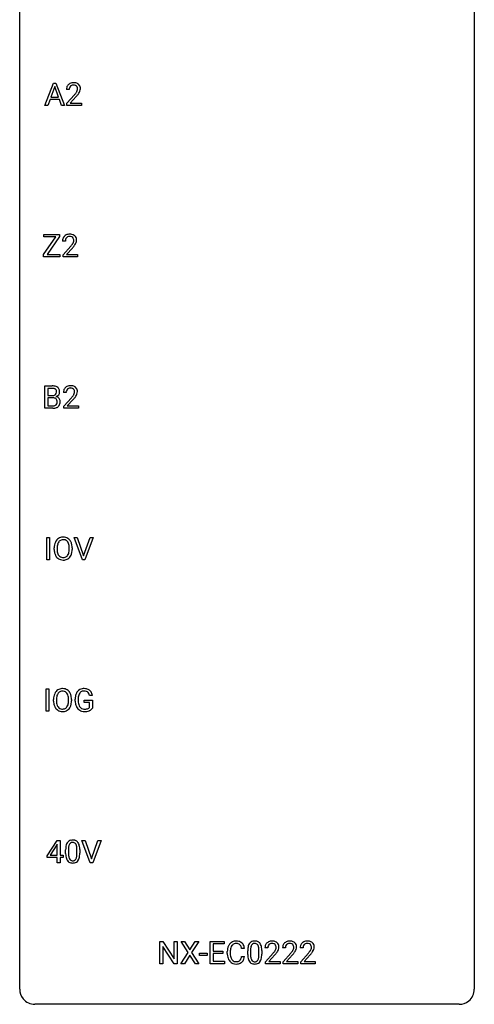
# Model space of a CAD drawing. Extents: x 3 to 27, y -3 to 100.
# Drawn here: x 3 to 27, y -3 to 49 of the extents above; entities that cross this region are included whole.
import ezdxf

# ---------------------------------------------------------------- set-up
doc = ezdxf.new("R2010")
doc.units = 0
doc.layers.add('DEFAULT_255_1_234', color=255, linetype='CONTINUOUS')
doc.layers.add('DEFAULT_255_2_778', color=255, linetype='CONTINUOUS')

msp = doc.modelspace()

# ---------------------------------------------------------------- linework, layer by layer
at = {"layer": 'DEFAULT_255_1_234'}
for p, q in [((4.099, 44.328), (4.545, 45.497)), ((4.545, 45.497), (4.68, 45.497)), ((4.68, 45.497), (5.128, 44.328)), ((4.613, 45.307), (4.414, 44.76)), ((4.812, 44.76), (4.613, 45.307)), ((5.373, 45.153), (5.224, 45.153)), ((4.368, 44.633), (4.258, 44.328)), ((4.858, 44.633), (4.368, 44.633)), ((4.414, 44.76), (4.812, 44.76)), ((4.969, 44.328), (4.858, 44.633)), ((5.246, 44.435), (5.651, 44.884)), ((5.246, 44.328), (5.246, 44.435)), ((5.739, 44.789), (5.426, 44.449)), ((5.426, 44.449), (6.013, 44.449)), ((6.013, 44.449), (6.013, 44.328)), ((4.258, 44.328), (4.099, 44.328)), ((5.128, 44.328), (4.969, 44.328)), ((6.013, 44.328), (5.246, 44.328)), ((4.034, 36.506), (4.675, 37.433)), ((4.045, 37.433), (4.045, 37.56)), ((4.045, 37.56), (4.86, 37.56)), ((4.675, 37.433), (4.045, 37.433)), ((4.86, 37.447), (4.217, 36.516)), ((4.86, 37.56), (4.86, 37.447)), ((5.173, 37.215), (5.025, 37.215)), ((5.047, 36.497), (5.452, 36.947)), ((5.54, 36.851), (5.226, 36.512)), ((4.034, 36.39), (4.034, 36.506)), ((4.886, 36.39), (4.034, 36.39)), ((4.217, 36.516), (4.886, 36.516)), ((4.886, 36.516), (4.886, 36.39)), ((5.047, 36.39), (5.047, 36.497)), ((5.813, 36.39), (5.047, 36.39)), ((5.226, 36.512), (5.813, 36.512)), ((5.813, 36.512), (5.813, 36.39)), ((4.103, 28.453), (4.103, 29.622)), ((4.103, 29.622), (4.486, 29.622)), ((4.258, 29.495), (4.258, 29.124)), ((4.486, 29.495), (4.258, 29.495)), ((4.258, 29.124), (4.49, 29.124)), ((4.515, 29), (4.258, 29)), ((4.258, 29), (4.258, 28.579)), ((4.515, 29), (4.515, 29)), ((5.215, 29.278), (5.066, 29.278)), ((5.089, 28.56), (5.494, 29.009)), ((5.581, 28.914), (5.268, 28.574)), ((4.509, 28.453), (4.103, 28.453)), ((4.258, 28.579), (4.512, 28.579)), ((5.089, 28.453), (5.089, 28.56)), ((5.855, 28.453), (5.089, 28.453)), ((5.268, 28.574), (5.855, 28.574)), ((5.855, 28.574), (5.855, 28.453)), ((4.192, 20.515), (4.192, 21.685)), ((4.192, 21.685), (4.346, 21.685)), ((4.346, 21.685), (4.346, 20.515)), ((6.061, 20.515), (5.628, 21.685)), ((5.628, 21.685), (5.796, 21.685)), ((5.796, 21.685), (6.128, 20.72)), ((6.128, 20.72), (6.462, 21.685)), ((6.631, 21.685), (6.197, 20.515)), ((6.462, 21.685), (6.631, 21.685)), ((4.587, 21.052), (4.587, 21.136)), ((4.74, 21.148), (4.74, 21.062)), ((5.374, 21.051), (5.374, 21.138)), ((5.527, 21.136), (5.527, 21.062)), ((4.346, 20.515), (4.192, 20.515)), ((6.197, 20.515), (6.061, 20.515)), ((4.157, 12.578), (4.157, 13.747)), ((4.157, 13.747), (4.311, 13.747)), ((4.311, 13.747), (4.311, 12.578)), ((4.552, 13.114), (4.552, 13.199)), ((4.706, 13.211), (4.706, 13.125)), ((5.339, 13.114), (5.339, 13.2)), ((5.493, 13.199), (5.493, 13.125)), ((5.686, 13.106), (5.686, 13.208)), ((5.841, 13.212), (5.841, 13.117)), ((6.163, 13.035), (6.163, 13.16)), ((6.163, 13.16), (6.587, 13.16)), ((6.434, 13.035), (6.163, 13.035)), ((6.587, 13.404), (6.433, 13.404)), ((6.434, 12.772), (6.434, 13.035)), ((6.587, 13.16), (6.587, 12.731)), ((4.311, 12.578), (4.157, 12.578)), ((4.212, 4.999), (4.736, 5.81)), ((4.736, 5.81), (4.894, 5.81)), ((4.894, 5.81), (4.894, 5.033)), ((6.472, 4.64), (6.04, 5.81)), ((6.04, 5.81), (6.207, 5.81)), ((6.207, 5.81), (6.54, 4.845)), ((6.54, 4.845), (6.874, 5.81)), ((7.043, 5.81), (6.609, 4.64)), ((6.874, 5.81), (7.043, 5.81)), ((4.727, 5.574), (4.381, 5.033)), ((4.745, 5.607), (4.727, 5.574)), ((4.745, 5.033), (4.745, 5.607)), ((5.186, 5.119), (5.186, 5.317)), ((5.334, 5.354), (5.334, 5.116)), ((5.775, 5.099), (5.775, 5.342)), ((5.924, 5.332), (5.924, 5.139)), ((4.212, 4.912), (4.212, 4.999)), ((4.745, 4.912), (4.212, 4.912)), ((4.381, 5.033), (4.745, 5.033)), ((4.745, 4.64), (4.745, 4.912)), ((4.894, 5.033), (5.057, 5.033)), ((5.057, 4.912), (4.894, 4.912)), ((4.894, 4.912), (4.894, 4.64)), ((5.057, 5.033), (5.057, 4.912)), ((4.894, 4.64), (4.745, 4.64)), ((6.609, 4.64), (6.472, 4.64)), ((10.124, -0.651), (10.124, 0.518)), ((10.124, 0.518), (10.279, 0.518)), ((10.279, 0.518), (10.87, -0.387)), ((10.87, -0.387), (10.87, 0.518)), ((10.87, 0.518), (11.023, 0.518)), ((11.023, 0.518), (11.023, -0.651)), ((11.6, -0.062), (11.229, 0.518)), ((11.229, 0.518), (11.41, 0.518)), ((11.41, 0.518), (11.692, 0.07)), ((11.692, 0.07), (11.972, 0.518)), ((12.154, 0.518), (11.784, -0.062)), ((11.972, 0.518), (12.154, 0.518)), ((12.759, -0.651), (12.759, 0.518)), ((12.759, 0.518), (13.494, 0.518)), ((13.494, 0.518), (13.494, 0.391)), ((10.868, -0.651), (10.279, 0.25)), ((10.279, 0.25), (10.279, -0.651)), ((13.494, 0.391), (12.913, 0.391)), ((12.913, 0.391), (12.913, 0.015)), ((12.913, 0.015), (13.42, 0.015)), ((13.42, 0.015), (13.42, -0.111)), ((14.554, 0.142), (14.399, 0.142)), ((14.721, -0.173), (14.721, 0.026)), ((14.869, 0.062), (14.869, -0.176)), ((15.31, -0.193), (15.31, 0.051)), ((15.459, 0.04), (15.459, -0.153)), ((15.775, 0.174), (15.627, 0.174)), ((16.699, 0.174), (16.55, 0.174)), ((17.623, 0.174), (17.474, 0.174)), ((11.221, -0.651), (11.6, -0.062)), ((11.692, -0.195), (11.403, -0.651)), ((11.98, -0.651), (11.692, -0.195)), ((11.784, -0.062), (12.163, -0.651)), ((12.199, -0.215), (12.199, -0.094)), ((12.199, -0.094), (12.591, -0.094)), ((12.591, -0.215), (12.199, -0.215)), ((12.591, -0.094), (12.591, -0.215)), ((13.42, -0.111), (12.913, -0.111)), ((12.913, -0.111), (12.913, -0.525)), ((13.653, -0.121), (13.653, -0.009)), ((13.808, -0.013), (13.808, -0.126)), ((14.399, -0.28), (14.554, -0.28)), ((15.649, -0.544), (16.054, -0.095)), ((16.142, -0.19), (15.828, -0.53)), ((16.573, -0.544), (16.978, -0.095)), ((17.065, -0.19), (16.752, -0.53)), ((17.497, -0.544), (17.901, -0.095)), ((17.989, -0.19), (17.676, -0.53)), ((10.279, -0.651), (10.124, -0.651)), ((11.023, -0.651), (10.868, -0.651)), ((11.403, -0.651), (11.221, -0.651)), ((12.163, -0.651), (11.98, -0.651)), ((13.502, -0.651), (12.759, -0.651)), ((12.913, -0.525), (13.502, -0.525)), ((13.502, -0.525), (13.502, -0.651)), ((15.649, -0.651), (15.649, -0.544)), ((16.415, -0.651), (15.649, -0.651)), ((15.828, -0.53), (16.415, -0.53)), ((16.415, -0.53), (16.415, -0.651)), ((16.573, -0.651), (16.573, -0.544)), ((17.339, -0.651), (16.573, -0.651)), ((16.752, -0.53), (17.339, -0.53)), ((17.339, -0.53), (17.339, -0.651)), ((17.497, -0.651), (17.497, -0.544)), ((18.263, -0.651), (17.497, -0.651)), ((17.676, -0.53), (18.263, -0.53)), ((18.263, -0.53), (18.263, -0.651))]:
    msp.add_line(p, q, dxfattribs=at)
for centre, radius, start, end in [((5.551, 45.179), 0.324, 133.4541, 162.947), ((5.568, 45.16), 0.35, 100.7869, 133.4384), ((5.603, 45.005), 0.508, 89.6605, 101.3704), ((5.61, 45.011), 0.502, 78.2171, 90.413), ((5.645, 45.173), 0.336, 55.9268, 78.4889), ((5.665, 45.207), 0.297, 47.9292, 55.4054), ((5.675, 45.218), 0.283, 4.3348, 48.0561), ((5.631, 45.157), 0.407, 163.2879, 180.5582), ((5.684, 45.158), 0.312, 165.9093, 178.8684), ((5.771, 45.153), 0.398, 178.4382, 180.0084), ((5.584, 45.185), 0.208, 136.1757, 166.3675), ((5.572, 45.194), 0.192, 129.7279, 135.7542), ((5.579, 45.182), 0.207, 102.1739, 129.2062), ((5.604, 45.079), 0.313, 89.5461, 102.5419), ((5.607, 45.132), 0.259, 82.1602, 90.1506), ((5.62, 45.206), 0.184, 43.4415, 83.1661), ((4.302, 46.077), 1.801, 318.5132, 320.7828), ((4.831, 45.647), 1.119, 320.7373, 323.9737), ((5.223, 45.363), 0.635, 323.8962, 328.6421), ((5.613, 45.198), 0.195, 16.1715, 43.5284), ((5.428, 45.237), 0.395, 328.8299, 331.7899), ((5.527, 45.185), 0.282, 331.4255, 352.9365), ((4.939, 45.566), 1.115, 319.6473, 327.0958), ((5.562, 45.185), 0.248, 359.4866, 15.934), ((5.541, 45.182), 0.269, 353.2249, 0.0169), ((5.337, 45.311), 0.641, 326.9135, 338.3505), ((5.609, 45.206), 0.35, 337.8914, 358.9968), ((5.566, 45.201), 0.393, 359.9252, 5.5968), ((4.555, 45.883), 1.611, 317.2587, 319.9046), ((5.432, 37.219), 0.407, 163.2879, 180.5582), ((5.351, 37.241), 0.324, 133.4541, 162.947), ((5.369, 37.222), 0.35, 100.7869, 133.4384), ((5.485, 37.22), 0.312, 165.9093, 178.8684), ((5.572, 37.215), 0.398, 178.4382, 180.0084), ((5.384, 37.247), 0.208, 136.1757, 166.3675), ((5.372, 37.257), 0.192, 129.7279, 135.7542), ((5.38, 37.244), 0.207, 102.1739, 129.2062), ((5.404, 37.067), 0.508, 89.6605, 101.3704), ((5.405, 37.141), 0.313, 89.5461, 102.5419), ((5.411, 37.074), 0.502, 78.2171, 90.413), ((5.408, 37.195), 0.259, 82.1602, 90.1506), ((5.421, 37.269), 0.184, 43.4415, 83.1661), ((5.446, 37.236), 0.336, 55.9268, 78.4889), ((5.413, 37.261), 0.195, 16.1715, 43.5284), ((5.328, 37.248), 0.282, 331.4255, 352.9365), ((5.363, 37.247), 0.248, 359.4866, 15.934), ((5.342, 37.245), 0.269, 353.2249, 0.0169), ((5.466, 37.27), 0.297, 47.9292, 55.4054), ((5.476, 37.28), 0.283, 4.3348, 48.0561), ((5.409, 37.269), 0.35, 337.8914, 358.9968), ((5.366, 37.263), 0.393, 359.9252, 5.5968), ((4.103, 38.14), 1.801, 318.5132, 320.7828), ((4.632, 37.71), 1.119, 320.7373, 323.9737), ((5.024, 37.426), 0.635, 323.8962, 328.6421), ((4.356, 37.945), 1.611, 317.2587, 319.9046), ((5.228, 37.299), 0.395, 328.8299, 331.7899), ((4.739, 37.629), 1.115, 319.6473, 327.0958), ((5.138, 37.373), 0.641, 326.9135, 338.3505), ((4.489, 28.886), 0.737, 82.1257, 90.2933), ((4.486, 29.141), 0.354, 89.8708, 90.0431), ((4.488, 29.019), 0.477, 82.6985, 90.1729), ((4.512, 29.2), 0.294, 71.6863, 82.8456), ((4.528, 29.157), 0.462, 69.9044, 82.2857), ((4.55, 29.31), 0.177, 52.8286, 71.985), ((4.577, 29.349), 0.13, 31.8853, 52.1413), ((4.585, 29.312), 0.298, 51.1839, 70.0182), ((4.549, 29.333), 0.162, 10.9182, 31.323), ((4.611, 29.349), 0.253, 12.1017, 50.4215), ((5.393, 29.304), 0.324, 133.4541, 162.947), ((5.411, 29.285), 0.35, 100.7869, 133.4384), ((5.426, 29.31), 0.208, 136.1757, 166.3675), ((5.414, 29.319), 0.192, 129.7279, 135.7542), ((5.422, 29.307), 0.207, 102.1739, 129.2062), ((5.446, 29.13), 0.508, 89.6605, 101.3704), ((5.446, 29.204), 0.313, 89.5461, 102.5419), ((5.452, 29.136), 0.502, 78.2171, 90.413), ((5.449, 29.257), 0.259, 82.1602, 90.1506), ((5.463, 29.331), 0.184, 43.4415, 83.1661), ((5.488, 29.298), 0.336, 55.9268, 78.4889), ((5.455, 29.323), 0.195, 16.1715, 43.5284), ((5.507, 29.332), 0.297, 47.9292, 55.4054), ((5.518, 29.343), 0.283, 4.3348, 48.0561), ((4.493, 29.452), 0.329, 269.6065, 281.4534), ((4.519, 28.639), 0.361, 76.5636, 90.6981), ((4.515, 29.347), 0.221, 281.2041, 302.5148), ((4.571, 28.824), 0.169, 17.6685, 78.9941), ((4.529, 29.322), 0.193, 303.0217, 309.837), ((4.547, 29.302), 0.165, 309.5228, 356.951), ((4.552, 29.399), 0.36, 293.1999, 299.1396), ((4.62, 28.791), 0.287, 54.0012, 74.9168), ((4.453, 29.314), 0.26, 359.5559, 11.2096), ((4.481, 29.311), 0.232, 355.4701, 0.0493), ((4.589, 29.339), 0.29, 298.6825, 323.2757), ((4.631, 28.811), 0.264, 36.3581, 53.5292), ((4.63, 29.307), 0.238, 323.4908, 0.8817), ((4.619, 28.802), 0.28, 4.819, 36.309), ((4.472, 29.314), 0.396, 359.5251, 12.8212), ((5.473, 29.282), 0.407, 163.2879, 180.5582), ((5.527, 29.283), 0.312, 165.9093, 178.8684), ((5.613, 29.278), 0.398, 178.4382, 180.0084), ((4.145, 30.202), 1.801, 318.5132, 320.7828), ((4.673, 29.772), 1.119, 320.7373, 323.9737), ((5.065, 29.488), 0.635, 323.8962, 328.6421), ((4.398, 30.008), 1.611, 317.2587, 319.9046), ((5.27, 29.362), 0.395, 328.8299, 331.7899), ((5.37, 29.31), 0.282, 331.4255, 352.9365), ((4.781, 29.691), 1.115, 319.6473, 327.0958), ((5.404, 29.31), 0.248, 359.4866, 15.934), ((5.383, 29.307), 0.269, 353.2249, 0.0169), ((5.18, 29.436), 0.641, 326.9135, 338.3505), ((5.451, 29.331), 0.35, 337.8914, 358.9968), ((5.408, 29.326), 0.393, 359.9252, 5.5968), ((4.51, 29.149), 0.696, 269.9237, 274.4456), ((4.514, 28.915), 0.336, 269.6056, 281.374), ((4.528, 28.961), 0.507, 274.1042, 286.4072), ((4.538, 28.806), 0.225, 281.1056, 302.5132), ((4.552, 28.78), 0.194, 303.0369, 311.8811), ((4.578, 28.796), 0.335, 286.0418, 310.8441), ((4.559, 28.771), 0.183, 311.9916, 351.7143), ((4.467, 28.793), 0.277, 359.0456, 17.2296), ((4.478, 28.788), 0.267, 350.734, 0.2222), ((4.607, 28.76), 0.288, 311.1786, 344.6887), ((4.508, 28.787), 0.391, 344.7479, 0.5373), ((4.541, 28.791), 0.358, 359.937, 5.5204), ((5.046, 21.264), 0.437, 93.0224, 122.4558), ((5.057, 21.167), 0.534, 89.9753, 93.6342), ((5.06, 21.207), 0.494, 73.7464, 90.4233), ((5.078, 21.275), 0.424, 57.6628, 73.4518), ((5.413, 21.14), 0.826, 169.5254, 180.2765), ((5.223, 21.175), 0.633, 155.8315, 169.509), ((5.095, 21.235), 0.491, 139.6258, 156.038), ((5.036, 21.282), 0.416, 122.6416, 139.3431), ((5.568, 21.14), 0.828, 174.0509, 179.4177), ((5.328, 21.168), 0.586, 163.0419, 174.314), ((5.137, 21.228), 0.386, 143.5289, 163.2981), ((5.044, 21.299), 0.269, 110.8228, 143.9179), ((5.053, 21.261), 0.308, 89.3038, 109.9046), ((5.057, 21.195), 0.374, 84.3852, 90.0758), ((5.074, 21.299), 0.269, 36.1437, 85.6627), ((5.005, 21.246), 0.355, 20.3231, 36.4993), ((5.077, 21.277), 0.422, 29.144, 57.4147), ((4.842, 21.186), 0.529, 7.8928, 20.2962), ((4.542, 21.142), 0.832, 359.7056, 8.036), ((4.984, 21.219), 0.532, 24.0983, 29.7324), ((4.88, 21.176), 0.644, 8.6655, 23.8241), ((4.657, 21.14), 0.871, 359.7807, 8.8219), ((5.416, 21.057), 0.829, 180.3724, 188.9252), ((5.216, 21.024), 0.626, 188.7215, 204.8241), ((5.136, 20.99), 0.54, 205.1184, 209.647), ((5.049, 20.935), 0.437, 209.0633, 237.3493), ((5.518, 21.058), 0.778, 179.693, 188.7907), ((5.252, 21.016), 0.508, 188.6331, 202.563), ((5.126, 20.965), 0.373, 202.8081, 216.1194), ((5.045, 20.9), 0.269, 215.0756, 264.638), ((5.062, 20.957), 0.327, 269.3649, 287.5152), ((5.08, 20.893), 0.26, 288.063, 323.8113), ((4.993, 20.958), 0.369, 323.6548, 342.659), ((5.087, 20.91), 0.407, 302.4806, 319.6144), ((4.79, 21.024), 0.582, 342.4092, 353.6451), ((4.506, 21.059), 0.868, 353.403, 359.4848), ((5.027, 20.958), 0.484, 319.8877, 336.1328), ((4.893, 21.019), 0.632, 336.0278, 350.5787), ((4.663, 21.058), 0.864, 350.4877, 0.2625), ((5.04, 20.924), 0.423, 237.5352, 252.1858), ((5.055, 20.978), 0.478, 252.522, 270.4416), ((5.058, 20.983), 0.353, 263.8464, 270.0834), ((5.059, 21.046), 0.547, 269.9171, 276.3398), ((5.076, 20.932), 0.432, 275.8196, 302.1885), ((5.188, 13.238), 0.633, 155.8315, 169.509), ((5.06, 13.297), 0.491, 139.6258, 156.038), ((5.001, 13.345), 0.416, 122.6416, 139.3431), ((5.102, 13.29), 0.386, 143.5289, 163.2981), ((5.011, 13.326), 0.437, 93.0224, 122.4558), ((5.009, 13.361), 0.269, 110.8228, 143.9179), ((5.018, 13.323), 0.308, 89.3038, 109.9046), ((5.022, 13.23), 0.534, 89.9753, 93.6342), ((5.026, 13.27), 0.494, 73.7464, 90.4233), ((5.023, 13.257), 0.374, 84.3852, 90.0758), ((5.039, 13.361), 0.269, 36.1437, 85.6627), ((5.043, 13.338), 0.424, 57.6628, 73.4518), ((4.97, 13.308), 0.355, 20.3231, 36.4993), ((5.043, 13.34), 0.422, 29.144, 57.4147), ((4.808, 13.248), 0.529, 7.8928, 20.2962), ((4.949, 13.281), 0.532, 24.0983, 29.7324), ((4.846, 13.239), 0.644, 8.6655, 23.8241), ((6.28, 13.271), 0.589, 154.2857, 170.3893), ((6.152, 13.329), 0.448, 139.8402, 153.9333), ((6.116, 13.358), 0.402, 98.419, 139.6707), ((6.425, 13.249), 0.582, 162.6076, 173.678), ((6.217, 13.316), 0.363, 144.3561, 162.8564), ((6.128, 13.38), 0.253, 105.6679, 144.2649), ((6.154, 13.174), 0.59, 89.7659, 99.4415), ((6.153, 13.286), 0.35, 89.415, 105.5823), ((6.16, 13.18), 0.583, 78.0552, 90.4042), ((6.158, 13.235), 0.401, 82.106, 90.2001), ((6.191, 13.4), 0.234, 27.7361, 84.5258), ((6.201, 13.362), 0.397, 54.638, 78.3339), ((6.078, 13.343), 0.36, 9.7557, 27.3216), ((6.22, 13.394), 0.36, 50.0317, 54.1558), ((6.209, 13.384), 0.374, 18.1092, 49.7181), ((6.063, 13.331), 0.529, 7.9673, 18.6985), ((5.378, 13.203), 0.826, 169.5254, 180.2765), ((5.381, 13.12), 0.829, 180.3724, 188.9252), ((5.181, 13.086), 0.626, 188.7215, 204.8241), ((5.534, 13.202), 0.828, 174.0509, 179.4177), ((5.483, 13.121), 0.778, 179.693, 188.7907), ((5.293, 13.23), 0.586, 163.0419, 174.314), ((5.217, 13.078), 0.508, 188.6331, 202.563), ((4.958, 13.02), 0.369, 323.6548, 342.659), ((4.755, 13.086), 0.582, 342.4092, 353.6451), ((4.508, 13.205), 0.832, 359.7056, 8.036), ((4.472, 13.121), 0.868, 353.403, 359.4848), ((4.858, 13.081), 0.632, 336.0278, 350.5787), ((4.629, 13.121), 0.864, 350.4877, 0.2625), ((4.622, 13.202), 0.871, 359.7807, 8.8219), ((6.596, 13.214), 0.91, 170.2024, 180.3561), ((6.473, 13.112), 0.787, 180.3883, 188.9219), ((6.288, 13.08), 0.599, 188.6921, 205.7821), ((6.732, 13.212), 0.89, 173.467, 179.9731), ((6.541, 13.113), 0.699, 179.6556, 190.008), ((6.309, 13.07), 0.464, 189.8117, 206.6797), ((5.102, 13.052), 0.54, 205.1184, 209.647), ((5.015, 12.998), 0.437, 209.0633, 237.3493), ((5.091, 13.028), 0.373, 202.8081, 216.1194), ((5.006, 12.986), 0.423, 237.5352, 252.1858), ((5.01, 12.963), 0.269, 215.0756, 264.638), ((5.02, 13.04), 0.478, 252.522, 270.4416), ((5.023, 13.046), 0.353, 263.8464, 270.0834), ((5.027, 13.02), 0.327, 269.3649, 287.5152), ((5.024, 13.109), 0.547, 269.9171, 276.3398), ((5.041, 12.995), 0.432, 275.8196, 302.1885), ((5.045, 12.955), 0.26, 288.063, 323.8113), ((5.053, 12.972), 0.407, 302.4806, 319.6144), ((4.992, 13.021), 0.484, 319.8877, 336.1328), ((6.228, 13.055), 0.534, 206.1129, 207.4917), ((6.151, 13.008), 0.444, 206.7884, 238.6963), ((6.225, 13.031), 0.371, 207.1032, 217.7074), ((6.153, 13.013), 0.449, 238.8203, 253.2788), ((6.161, 12.976), 0.287, 216.7346, 265.6812), ((6.17, 13.081), 0.519, 253.5786, 270.4175), ((6.174, 13.066), 0.378, 264.7367, 270.0611), ((6.174, 13.489), 0.927, 269.997, 270.2525), ((6.177, 13.35), 0.662, 269.8336, 276.054), ((6.178, 13.357), 0.795, 270.02, 278.7495), ((6.197, 13.16), 0.471, 275.9894, 284.4615), ((6.212, 13.142), 0.578, 278.6622, 291.3045), ((6.217, 13.077), 0.385, 284.7034, 286.4954), ((6.258, 12.945), 0.248, 286.0771, 304.2626), ((6.271, 12.924), 0.222, 304.5892, 317.1073), ((6.263, 13.006), 0.432, 291.5695, 296.4549), ((6.304, 12.931), 0.346, 295.8438, 324.855), ((5.638, 5.457), 0.437, 148.7922, 164.5684), ((5.542, 5.51), 0.328, 144.5884, 148.1176), ((5.508, 5.534), 0.286, 101.6441, 144.5142), ((5.534, 5.533), 0.168, 105.7981, 149.7388), ((5.551, 5.365), 0.46, 89.5284, 102.582), ((5.552, 5.466), 0.237, 89.3807, 105.6763), ((5.559, 5.362), 0.464, 77.0438, 90.5081), ((5.555, 5.441), 0.263, 81.106, 90.2185), ((5.573, 5.529), 0.173, 30.7408, 82.4657), ((5.599, 5.526), 0.295, 48.2779, 77.4995), ((5.606, 5.539), 0.281, 36.3142, 47.6306), ((5.519, 5.48), 0.386, 18.2932, 35.6769), ((6.381, 5.322), 1.195, 173.7676, 180.2316), ((5.929, 5.373), 0.74, 164.3059, 173.9002), ((6.482, 5.344), 1.148, 177.8632, 179.5044), ((6.179, 5.358), 0.844, 172.0259, 178.0703), ((5.849, 5.405), 0.511, 163.3763, 172.1411), ((5.64, 5.469), 0.292, 149.4209, 163.6286), ((5.521, 5.495), 0.236, 24.2871, 31.3936), ((5.404, 5.445), 0.363, 12.0806, 23.8174), ((5.128, 5.384), 0.646, 4.8362, 12.2905), ((4.707, 5.346), 1.068, 359.809, 4.9408), ((5.265, 5.393), 0.654, 8.0247, 18.5605), ((4.849, 5.331), 1.075, 1.1274, 8.1718), ((4.525, 5.319), 1.399, 0.5424, 1.3863), ((6.538, 5.137), 1.353, 180.7449, 181.151), ((6.258, 5.126), 1.072, 180.8976, 188.0056), ((5.863, 5.069), 0.673, 187.8816, 198.2347), ((5.614, 4.985), 0.41, 197.9694, 215.2624), ((5.512, 4.917), 0.287, 215.8618, 257.2789), ((6.375, 5.112), 1.04, 179.7996, 185.246), ((5.971, 5.074), 0.634, 185.1412, 193.008), ((5.706, 5.011), 0.363, 192.7898, 205.2508), ((5.602, 4.965), 0.248, 205.8005, 211.2538), ((5.549, 4.93), 0.185, 210.379, 238.4008), ((5.547, 4.934), 0.188, 239.6521, 265.9794), ((5.556, 5.002), 0.256, 265.1315, 270.0603), ((5.559, 4.969), 0.224, 269.3315, 287.2178), ((5.572, 4.919), 0.171, 287.7958, 329.0809), ((5.599, 4.917), 0.288, 280.5801, 324.9173), ((5.477, 4.979), 0.284, 328.6635, 343.3325), ((5.259, 5.046), 0.512, 343.0499, 351.9393), ((4.913, 5.097), 0.862, 351.8069, 357.7959), ((4.589, 5.114), 1.186, 357.5872, 359.2678), ((5.562, 4.943), 0.334, 324.9352, 328.616), ((5.462, 4.997), 0.447, 329.2804, 344.7473), ((5.163, 5.082), 0.758, 344.4935, 353.9765), ((4.699, 5.134), 1.225, 353.8442, 0.2288), ((5.552, 5.072), 0.447, 256.6229, 270.5104), ((5.559, 5.084), 0.459, 269.5977, 281.6734), ((14.108, 0.092), 0.441, 95.646, 121.5491), ((14.123, -0.019), 0.553, 89.9242, 96.1378), ((14.128, -0.007), 0.541, 76.6779, 90.4563), ((14.168, 0.152), 0.378, 47.4858, 76.9287), ((15.043, 0.243), 0.286, 101.6441, 144.5142), ((15.086, 0.074), 0.46, 89.5284, 102.582), ((15.094, 0.07), 0.464, 77.0438, 90.5081), ((15.134, 0.234), 0.295, 48.2779, 77.4995), ((15.971, 0.181), 0.35, 100.7869, 133.4384), ((16.006, 0.026), 0.508, 89.6605, 101.3704), ((16.013, 0.032), 0.502, 78.2171, 90.413), ((16.048, 0.194), 0.336, 55.9268, 78.4889), ((16.895, 0.181), 0.35, 100.7869, 133.4384), ((16.93, 0.026), 0.508, 89.6605, 101.3704), ((16.936, 0.032), 0.502, 78.2171, 90.413), ((16.972, 0.194), 0.336, 55.9268, 78.4889), ((17.819, 0.181), 0.35, 100.7869, 133.4384), ((17.853, 0.026), 0.508, 89.6605, 101.3704), ((17.86, 0.032), 0.502, 78.2171, 90.413), ((17.896, 0.194), 0.336, 55.9268, 78.4889), ((14.43, -0.005), 0.777, 169.5837, 180.2758), ((14.247, 0.029), 0.59, 155.0366, 169.6003), ((14.133, 0.084), 0.464, 136.7831, 155.2473), ((14.094, 0.117), 0.413, 121.7633, 136.4281), ((14.641, -0.011), 0.832, 174.342, 180.143), ((14.378, 0.018), 0.568, 162.9374, 174.6209), ((14.183, 0.08), 0.363, 143.0753, 163.1917), ((14.107, 0.138), 0.267, 109.2998, 143.3038), ((14.12, 0.087), 0.32, 89.3452, 108.5745), ((14.124, -0.031), 0.438, 87.3815, 90.0241), ((14.132, 0.075), 0.332, 74.7009, 87.8124), ((14.162, 0.182), 0.221, 47.4372, 75.0698), ((14.157, 0.183), 0.224, 27.8167, 46.4008), ((14.047, 0.124), 0.349, 15.7653, 27.9411), ((13.848, 0.066), 0.556, 7.8892, 15.9239), ((14.153, 0.142), 0.395, 16.5424, 46.8933), ((13.992, 0.089), 0.564, 5.4072, 17.0365), ((15.916, 0.031), 1.195, 173.7676, 180.2316), ((15.464, 0.082), 0.74, 164.3059, 173.9002), ((15.173, 0.166), 0.437, 148.7922, 164.5684), ((15.077, 0.219), 0.328, 144.5884, 148.1176), ((16.017, 0.052), 1.148, 177.8632, 179.5044), ((15.714, 0.066), 0.844, 172.0259, 178.0703), ((15.384, 0.114), 0.511, 163.3763, 172.1411), ((15.175, 0.177), 0.292, 149.4209, 163.6286), ((15.069, 0.241), 0.168, 105.7981, 149.7388), ((15.087, 0.175), 0.237, 89.3807, 105.6763), ((15.09, 0.149), 0.263, 81.106, 90.2185), ((15.108, 0.237), 0.173, 30.7408, 82.4657), ((15.056, 0.203), 0.236, 24.2871, 31.3936), ((14.939, 0.153), 0.363, 12.0806, 23.8174), ((14.663, 0.092), 0.646, 4.8362, 12.2905), ((14.242, 0.054), 1.068, 359.809, 4.9408), ((15.141, 0.247), 0.281, 36.3142, 47.6306), ((15.054, 0.188), 0.386, 18.2932, 35.6769), ((14.8, 0.101), 0.654, 8.0247, 18.5605), ((14.384, 0.04), 1.075, 1.1274, 8.1718), ((14.06, 0.027), 1.399, 0.5424, 1.3863), ((16.034, 0.178), 0.407, 163.2879, 180.5582), ((15.953, 0.2), 0.324, 133.4541, 162.947), ((16.174, 0.174), 0.398, 178.4382, 180.0084), ((16.087, 0.178), 0.312, 165.9093, 178.8684), ((15.987, 0.205), 0.208, 136.1757, 166.3675), ((15.974, 0.215), 0.192, 129.7279, 135.7542), ((15.982, 0.203), 0.207, 102.1739, 129.2062), ((16.007, 0.099), 0.313, 89.5461, 102.5419), ((16.01, 0.153), 0.259, 82.1602, 90.1506), ((16.023, 0.227), 0.184, 43.4415, 83.1661), ((15.234, 0.668), 1.119, 320.7373, 323.9737), ((15.626, 0.384), 0.635, 323.8962, 328.6421), ((16.015, 0.219), 0.195, 16.1715, 43.5284), ((15.83, 0.258), 0.395, 328.8299, 331.7899), ((15.93, 0.206), 0.282, 331.4255, 352.9365), ((15.965, 0.205), 0.248, 359.4866, 15.934), ((15.944, 0.203), 0.269, 353.2249, 0.0169), ((16.068, 0.228), 0.297, 47.9292, 55.4054), ((16.078, 0.238), 0.283, 4.3348, 48.0561), ((15.74, 0.332), 0.641, 326.9135, 338.3505), ((16.011, 0.227), 0.35, 337.8914, 358.9968), ((15.968, 0.221), 0.393, 359.9252, 5.5968), ((16.957, 0.178), 0.407, 163.2879, 180.5582), ((16.877, 0.2), 0.324, 133.4541, 162.947), ((17.011, 0.178), 0.312, 165.9093, 178.8684), ((17.097, 0.174), 0.398, 178.4382, 180.0084), ((16.91, 0.205), 0.208, 136.1757, 166.3675), ((16.898, 0.215), 0.192, 129.7279, 135.7542), ((16.906, 0.203), 0.207, 102.1739, 129.2062), ((16.93, 0.099), 0.313, 89.5461, 102.5419), ((16.933, 0.153), 0.259, 82.1602, 90.1506), ((16.947, 0.227), 0.184, 43.4415, 83.1661), ((16.157, 0.668), 1.119, 320.7373, 323.9737), ((16.549, 0.384), 0.635, 323.8962, 328.6421), ((16.939, 0.219), 0.195, 16.1715, 43.5284), ((16.754, 0.258), 0.395, 328.8299, 331.7899), ((16.854, 0.206), 0.282, 331.4255, 352.9365), ((16.888, 0.205), 0.248, 359.4866, 15.934), ((16.867, 0.203), 0.269, 353.2249, 0.0169), ((16.992, 0.228), 0.297, 47.9292, 55.4054), ((17.002, 0.238), 0.283, 4.3348, 48.0561), ((16.664, 0.332), 0.641, 326.9135, 338.3505), ((16.935, 0.227), 0.35, 337.8914, 358.9968), ((16.892, 0.221), 0.393, 359.9252, 5.5968), ((17.881, 0.178), 0.407, 163.2879, 180.5582), ((17.801, 0.2), 0.324, 133.4541, 162.947), ((17.935, 0.178), 0.312, 165.9093, 178.8684), ((18.021, 0.174), 0.398, 178.4382, 180.0084), ((17.834, 0.205), 0.208, 136.1757, 166.3675), ((17.822, 0.215), 0.192, 129.7279, 135.7542), ((17.83, 0.203), 0.207, 102.1739, 129.2062), ((17.854, 0.099), 0.313, 89.5461, 102.5419), ((17.857, 0.153), 0.259, 82.1602, 90.1506), ((17.87, 0.227), 0.184, 43.4415, 83.1661), ((17.081, 0.668), 1.119, 320.7373, 323.9737), ((17.473, 0.384), 0.635, 323.8962, 328.6421), ((17.863, 0.219), 0.195, 16.1715, 43.5284), ((17.678, 0.258), 0.395, 328.8299, 331.7899), ((17.777, 0.206), 0.282, 331.4255, 352.9365), ((17.812, 0.205), 0.248, 359.4866, 15.934), ((17.791, 0.203), 0.269, 353.2249, 0.0169), ((17.915, 0.228), 0.297, 47.9292, 55.4054), ((17.925, 0.238), 0.283, 4.3348, 48.0561), ((17.587, 0.332), 0.641, 326.9135, 338.3505), ((17.859, 0.227), 0.35, 337.8914, 358.9968), ((17.816, 0.221), 0.393, 359.9252, 5.5968), ((14.615, -0.121), 0.962, 179.9919, 181.5394), ((14.408, -0.132), 0.755, 181.1219, 193.8756), ((14.171, -0.194), 0.51, 193.548, 219.5757), ((14.548, -0.13), 0.739, 179.6818, 189.1505), ((14.298, -0.172), 0.486, 188.9911, 203.5773), ((14.19, -0.217), 0.369, 203.9077, 215.1312), ((14.097, -0.288), 0.252, 213.9072, 263.8849), ((14.14, -0.246), 0.293, 278.875, 293.6347), ((14.172, -0.321), 0.211, 293.8553, 310.0519), ((14.172, -0.328), 0.206, 311.0647, 332.0108), ((14.053, -0.262), 0.342, 331.6589, 343.2879), ((13.847, -0.199), 0.558, 343.1446, 351.0106), ((13.693, -0.17), 0.715, 350.7157, 351.1602), ((14.163, -0.279), 0.384, 311.4559, 340.4422), ((14.006, -0.221), 0.551, 340.1774, 353.7814), ((16.073, -0.155), 1.353, 180.7449, 181.151), ((15.793, -0.165), 1.072, 180.8976, 188.0056), ((15.397, -0.223), 0.673, 187.8816, 198.2347), ((15.149, -0.306), 0.41, 197.9694, 215.2624), ((15.91, -0.179), 1.04, 179.7996, 185.246), ((15.506, -0.218), 0.634, 185.1412, 193.008), ((15.241, -0.28), 0.363, 192.7898, 205.2508), ((15.137, -0.327), 0.248, 205.8005, 211.2538), ((15.084, -0.362), 0.185, 210.379, 238.4008), ((15.107, -0.373), 0.171, 287.7958, 329.0809), ((15.012, -0.313), 0.284, 328.6635, 343.3325), ((14.794, -0.245), 0.512, 343.0499, 351.9393), ((14.448, -0.194), 0.862, 351.8069, 357.7959), ((14.124, -0.178), 1.186, 357.5872, 359.2678), ((14.997, -0.294), 0.447, 329.2804, 344.7473), ((14.698, -0.209), 0.758, 344.4935, 353.9765), ((14.234, -0.157), 1.225, 353.8442, 0.2288), ((14.705, 1.098), 1.801, 318.5132, 320.7828), ((14.958, 0.903), 1.611, 317.2587, 319.9046), ((15.341, 0.587), 1.115, 319.6473, 327.0958), ((15.629, 1.098), 1.801, 318.5132, 320.7828), ((15.882, 0.903), 1.611, 317.2587, 319.9046), ((16.265, 0.587), 1.115, 319.6473, 327.0958), ((16.552, 1.098), 1.801, 318.5132, 320.7828), ((16.805, 0.903), 1.611, 317.2587, 319.9046), ((17.189, 0.587), 1.115, 319.6473, 327.0958), ((14.088, -0.264), 0.401, 219.3627, 250.0612), ((14.105, -0.201), 0.467, 250.7885, 270.6489), ((14.11, -0.21), 0.332, 263.1759, 270.1031), ((14.113, -0.085), 0.456, 269.672, 279.0609), ((14.11, 0.059), 0.727, 270.0021, 270.3582), ((14.116, -0.086), 0.581, 269.9359, 282.8096), ((14.159, -0.268), 0.394, 282.4333, 310.7514), ((15.047, -0.375), 0.287, 215.8618, 257.2789), ((15.087, -0.22), 0.447, 256.6229, 270.5104), ((15.082, -0.357), 0.188, 239.6521, 265.9794), ((15.091, -0.29), 0.256, 265.1315, 270.0603), ((15.094, -0.323), 0.224, 269.3315, 287.2178), ((15.094, -0.208), 0.459, 269.5977, 281.6734), ((15.134, -0.375), 0.288, 280.5801, 324.9173), ((15.097, -0.349), 0.334, 324.9352, 328.616)]:
    msp.add_arc(centre, radius, start, end, dxfattribs=at)
at = {"layer": 'DEFAULT_255_2_778'}
for p, q in [((2.779, -1.984), (2.779, 99.616)), ((26.591, 99.616), (26.591, -1.984)), ((25.797, -2.778), (3.572, -2.778))]:
    msp.add_line(p, q, dxfattribs=at)
for centre, start, end in [((3.57, -1.986), 179.8524, 219.1642), ((25.8, -1.986), 309.4762, 0.1483), ((3.57, -1.987), 219.1282, 270.1454), ((25.799, -1.987), 269.8517, 309.5112)]:
    msp.add_arc(centre, 0.791, start, end, dxfattribs=at)

doc.saveas('drawing.dxf')
